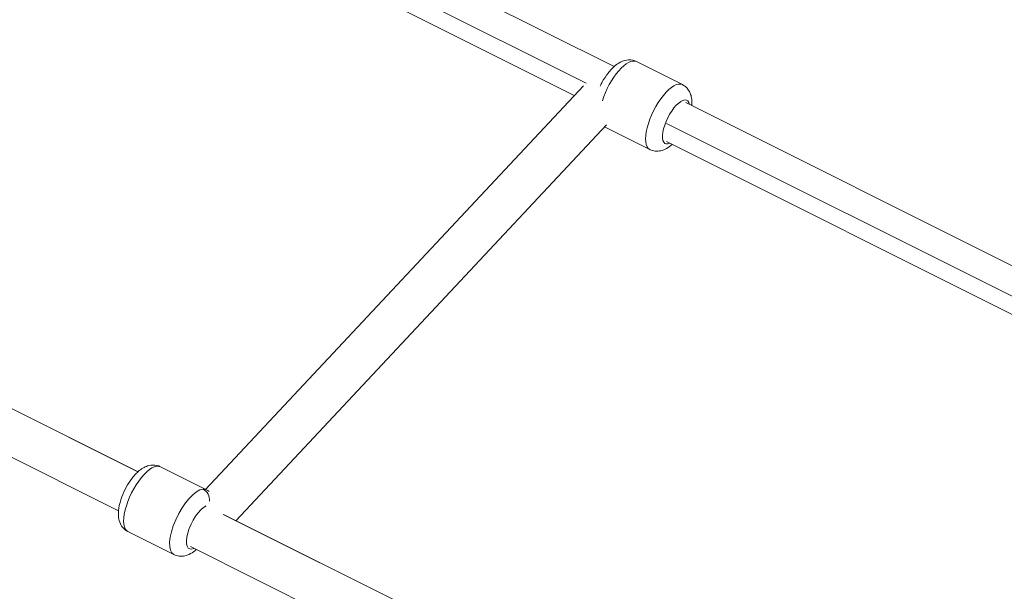
# Model space of a CAD drawing. Units: millimetres. Extents: x -23001 to 5150, y -9829 to -5490.
# Drawn here: x -21202 to -20795, y -9176 to -8939 of the extents above; entities that cross this region are included whole.
import ezdxf

# ---------------------------------------------------------------- set-up
doc = ezdxf.new("R2010")
doc.units = ezdxf.units.MM
doc.header["$MEASUREMENT"] = 0
doc.styles.get("Standard").update_dxf_attribs({"font": 'arial.ttf'})
doc.dimstyles.new('ISO-25', dxfattribs={"dimtxt": 2.5, "dimasz": 2.5, "dimexe": 1.25, "dimexo": 0.625, "dimtad": 1, "dimtxsty": 'Standard', "dimcen": 2.5, "dimadec": 0, "dimazin": 0, "dimtfac": 1, "dimtmove": 0, "dimatfit": 3, "dimfxl": 1, "dimarcsym": 0})

# ---------------------------------------------------------------- blocks, each defined once
blk = doc.blocks.new('*D39')
at = {"color": 0, "lineweight": -2, "transparency": 16777216}
for p, q in [((-22495.93, -6247.71), (-22537.18, -6247.71)), ((-22535.93, -6317.71), (-22535.93, -9671.06)), ((-22495.93, -9741.06), (-22537.18, -9741.06))]:
    blk.add_line(p, q, dxfattribs=at)
at = {"color": 0, "transparency": 16777216}
for points in [[(-22547.6, -6317.71), (-22524.27, -6317.71), (-22535.93, -6247.71)], [(-22547.6, -9671.06), (-22524.27, -9671.06), (-22535.93, -9741.06)]]:
    blk.add_solid(points, dxfattribs=at)
at = {"layer": 'Defpoints', "color": 0, "transparency": 16777216}
for p in [(-18479.01, -6247.71), (-22535.93, -9741.06), (-17950.33, -9741.06)]:
    blk.add_point(p, dxfattribs=at)
at = {"color": 0, "transparency": 16777216, "insert": (-22784.54, -7994.38), "char_height": 330, "attachment_point": 5, "rotation": 90}
blk.add_mtext('350', dxfattribs=at)

msp = doc.modelspace()

# ---------------------------------------------------------------- linework, layer by layer
at = {"color": 0, "linetype": 'Continuous', "lineweight": 0}
for p, q in [((-20956.666, -8958.674), (-21187.082, -8843.361)), ((-21195.138, -8851.973), (-20968.174, -8965.558)), ((-20973.066, -8970.595), (-21195.138, -8859.458)), ((-20928.437, -8966.092), (-20947.419, -8956.593)), ((-21125.372, -9133.411), (-20969.329, -8966.6)), ((-20969.329, -8966.6), (-21125.372, -9133.411)), ((-20722.612, -9075.809), (-20926.996, -8973.523)), ((-20959.819, -8982.783), (-21112.859, -9146.383)), ((-20941.864, -8992.92), (-20960.552, -8983.567)), ((-20935.052, -8982.134), (-20729.436, -9085.036)), ((-20730.668, -9091.905), (-20935.052, -8989.62)), ((-21212.01, -9096.771), (-21153.315, -9126.146)), ((-21153.308, -9126.14), (-21211.872, -9096.831)), ((-21161.364, -9142.236), (-21219.928, -9112.928)), ((-21144.061, -9124.058), (-21125.079, -9133.558)), ((-21118.09, -9143.774), (-21037.845, -9183.933)), ((-21037.838, -9183.927), (-21117.751, -9143.934)), ((-21157.487, -9150.886), (-21138.505, -9160.386)), ((-21045.894, -9200.024), (-21131.694, -9157.085))]:
    msp.add_line(p, q, dxfattribs=at)
at = {"color": 0, "linetype": 'Continuous', "lineweight": 0, "extrusion": (0, 0, -1)}
for centre, major_axis, start_param, end_param in [((-20954.133, -8970.006), (6.713, 13.414), -1.9634521, 0), ((-20931.024, -8981.571), (-4.475, -8.943), -0.4510268, 3.5926195), ((-21150.774, -9137.472), (-6.713, -13.414), 0, 3.1415927), ((-21127.666, -9149.037), (-4.475, -8.943), -0.4510268, 2.6776489)]:
    msp.add_ellipse(centre, major_axis=major_axis, ratio=0.3850711, start_param=start_param, end_param=end_param, dxfattribs=at)
at = {"color": 0, "linetype": 'Continuous', "lineweight": 0}
for centre, major_axis, ratio, start_param, end_param in [((-20935.151, -8979.506), (6.713, 13.414), 0.3850711, 0, 3.1415927), ((-20929.504, -8973.47), (5, 0), 0.7314291, -0.3254524, 0), ((-21131.792, -9146.972), (6.713, 13.414), 0.3850711, 0.2301243, 3.1415927), ((-21131.792, -9146.972), (6.713, 13.414), 0.3850711, 0, 0.2301243), ((-21128.22, -9137.872), (-0.412, 4.983), 0.8985578, -1.7421858, -0.5002877)]:
    msp.add_ellipse(centre, major_axis=major_axis, ratio=ratio, start_param=start_param, end_param=end_param, dxfattribs=at)
for points, knots in [([(-20664.838, -9652.711), (-20807.817, -9652.711), (-20950.774, -9635.49), (-21222.528, -9568.062), (-21351.295, -9517.874), (-21581.295, -9388.908), (-21682.618, -9310.228), (-21845.812, -9132.296), (-21908.281, -9033.351), (-21986.454, -8827.186), (-22003.55, -8720.428), (-21992.41, -8510.201), (-21964.986, -8406.905), (-21869.306, -8210.787), (-21800.143, -8118.306), (-21626.025, -7952.386), (-21520.002, -7879.609), (-21282.239, -7762.112), (-21150.182, -7717.786), (-20899.083, -7667.369), (-20781.964, -7655.839), (-20664.838, -7655.839)], [1.5707963, 1.5707963, 1.5707963, 1.5707963, 1.8978417, 1.8978417, 2.22484, 2.22484, 2.5507043, 2.5507043, 2.8710497, 2.8710497, 3.1803315, 3.1803315, 3.48435, 3.48435, 3.796241, 3.796241, 4.1182045, 4.1182045, 4.4444781, 4.4444781, 4.712389, 4.712389, 4.712389, 4.712389]), ([(-20664.838, -9484.411), (-20695.565, -9484.411), (-20726.292, -9483.539), (-20787.949, -9480.034), (-20818.876, -9477.378), (-20880.332, -9470.302), (-20910.861, -9465.881), (-20970.933, -9455.373), (-21000.484, -9449.307), (-21058.748, -9435.544), (-21087.462, -9427.85), (-21144.31, -9410.765), (-21172.43, -9401.353), (-21227.518, -9380.966), (-21254.484, -9369.991), (-21306.751, -9346.709), (-21332.068, -9334.419), (-21381.195, -9308.511), (-21405.007, -9294.894), (-21451.331, -9266.222), (-21473.82, -9251.15), (-21517.019, -9219.831), (-21537.727, -9203.584), (-21576.987, -9170.245), (-21595.56, -9153.167), (-21630.906, -9117.944), (-21647.656, -9099.79), (-21679.264, -9062.456), (-21694.091, -9043.267), (-21721.524, -9004.216), (-21734.127, -8984.354), (-21756.919, -8944.339), (-21767.133, -8924.192), (-21802.546, -8844.896), (-21819.352, -8784.368), (-21826.584, -8723.488)], [1.5707963, 1.5707963, 1.5707963, 1.5707963, 1.64836, 1.64836, 1.7269402, 1.7269402, 1.8055429, 1.8055429, 1.8831717, 1.8831717, 1.960658, 1.960658, 2.039202, 2.039202, 2.1178116, 2.1178116, 2.1954897, 2.1954897, 2.2730829, 2.2730829, 2.3517657, 2.3517657, 2.430546, 2.430546, 2.5084325, 2.5084325, 2.5871404, 2.5871404, 2.6669474, 2.6669474, 2.746849, 2.746849, 2.8258637, 2.8258637, 3.0549263, 3.0549263, 3.0549263, 3.0549263]), ([(-20962.366, -8966.701), (-20962.095, -8966.126), (-20961.805, -8965.558), (-20960.791, -8963.711), (-20959.997, -8962.483), (-20958.221, -8960.182), (-20957.241, -8959.122), (-20955.523, -8957.721), (-20954.873, -8957.269), (-20953.553, -8956.576), (-20952.913, -8956.309), (-20951.222, -8955.884), (-20950.072, -8955.793), (-20948.378, -8956.185), (-20947.885, -8956.36), (-20947.419, -8956.593)], [3.9954233, 3.9954233, 3.9954233, 3.9954233, 4.1555425, 4.1555425, 4.5266303, 4.5266303, 4.9191325, 4.9191325, 5.1356897, 5.1356897, 5.3077151, 5.3077151, 5.5346825, 5.5346825, 5.6273596, 5.6273596, 5.6273596, 5.6273596]), ([(-20924.561, -8974.742), (-20924.541, -8974.509), (-20924.525, -8974.276), (-20924.483, -8973.255), (-20924.511, -8972.463), (-20924.748, -8970.991), (-20924.918, -8970.319), (-20925.591, -8968.711), (-20926.208, -8967.736), (-20927.537, -8966.615), (-20927.972, -8966.325), (-20928.437, -8966.092)], [6.16659816, 6.16659816, 6.16659816, 6.16659816, 6.23078397, 6.23078397, 6.4473412, 6.4473412, 6.61936653, 6.61936653, 6.84633401, 6.84633401, 6.93901104, 6.93901104, 6.93901104, 6.93901104]), ([(-20941.864, -8992.92), (-20941.159, -8993.273), (-20940.391, -8993.488), (-20938.842, -8993.662), (-20938.075, -8993.598), (-20936.451, -8993.256), (-20935.656, -8992.916), (-20934.077, -8992.041), (-20933.324, -8991.471), (-20932.617, -8990.838)], [3.79741839, 3.79741839, 3.79741839, 3.79741839, 3.93794133, 3.93794133, 4.0945496, 4.0945496, 4.30930949, 4.30930949, 4.56983128, 4.56983128, 4.56983128, 4.56983128]), ([(-21157.487, -9150.886), (-21158.193, -9150.533), (-21158.825, -9150.047), (-21159.893, -9148.912), (-21160.301, -9148.26), (-21161, -9146.755), (-21161.205, -9145.914), (-21161.502, -9143.758), (-21161.432, -9142.475), (-21161.004, -9139.641), (-21160.578, -9138.087), (-21159.493, -9135.154), (-21158.862, -9133.779), (-21157.433, -9131.176), (-21156.638, -9129.948), (-21154.863, -9127.648), (-21153.882, -9126.587), (-21152.165, -9125.186), (-21151.514, -9124.734), (-21150.194, -9124.041), (-21149.554, -9123.774), (-21147.864, -9123.35), (-21146.714, -9123.259), (-21145.019, -9123.65), (-21144.526, -9123.825), (-21144.061, -9124.058)], [0.2301243, 0.2301243, 0.2301243, 0.2301243, 0.3706473, 0.3706473, 0.5272555, 0.5272555, 0.7420154, 0.7420154, 1.1000982, 1.1000982, 1.5224038, 1.5224038, 1.8998999, 1.8998999, 2.2709877, 2.2709877, 2.6634899, 2.6634899, 2.8800471, 2.8800471, 3.0520725, 3.0520725, 3.2790399, 3.2790399, 3.371717, 3.371717, 3.371717, 3.371717]), ([(-21138.505, -9160.386), (-21137.8, -9160.738), (-21137.032, -9160.954), (-21135.484, -9161.128), (-21134.717, -9161.064), (-21133.093, -9160.721), (-21132.298, -9160.381), (-21130.718, -9159.506), (-21129.965, -9158.937), (-21129.259, -9158.304)], [6.05306099, 6.05306099, 6.05306099, 6.05306099, 6.19358392, 6.19358392, 6.3501922, 6.3501922, 6.56495208, 6.56495208, 6.82547387, 6.82547387, 6.82547387, 6.82547387])]:
    msp.add_open_spline(points, degree=3, knots=knots, dxfattribs=at)
msp.add_open_spline([(-21123.896, -9134.32), (-21124.255, -9134.029), (-21124.655, -9133.77), (-21125.079, -9133.558)], degree=3, dxfattribs=at)

# ---------------------------------------------------------------- dimensions: what is measured, and where the dimension line sits
dim = msp.add_linear_dim(base=(-22535.934, -9741.061), p1=(-18479.008, -6247.707), p2=(-17950.326, -9741.061), angle=90, text='350', dimstyle='ISO-25', override={"dimtxt": 330, "dimasz": 70, "dimgap": 80, "dimtad": 3, "dimfxl": 40, "dimfxlon": 1})
dim.commit()
dim.dimension.update_dxf_attribs({"geometry": '*D39', "text_midpoint": (-22784.535, -7994.384)})

doc.saveas('drawing.dxf')
